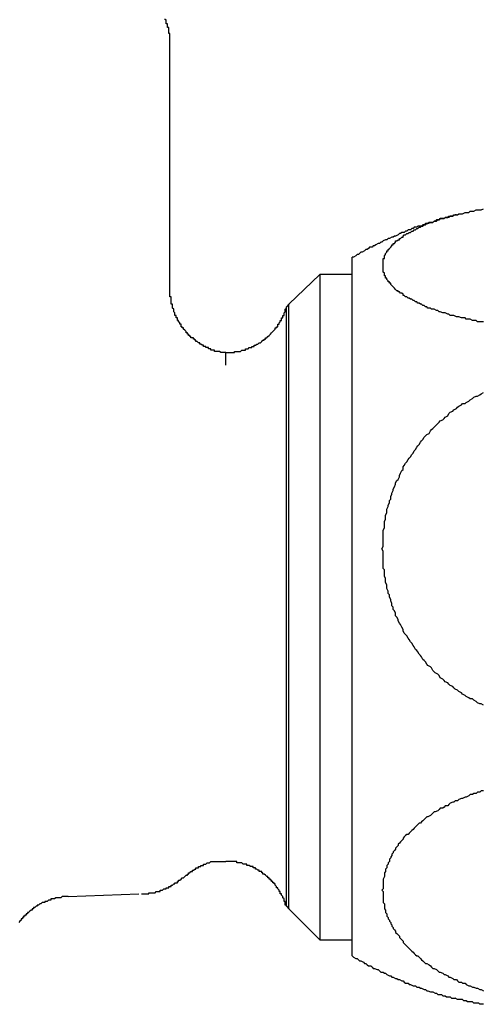
# Model space of a CAD drawing. Units: inches. Extents: x 6.9 to 89.9, y 222 to 281.2.
# Drawn here: x 33.3 to 35, y 237.7 to 241.2 of the extents above; entities that cross this region are included whole.
import ezdxf

# ---------------------------------------------------------------- set-up
doc = ezdxf.new("R2010")
doc.units = ezdxf.units.IN
doc.header["$MEASUREMENT"] = 0
doc.layers.add('\\M+5CDBC\\M+5B2E3 1', color=7, linetype='Continuous')

msp = doc.modelspace()

# ---------------------------------------------------------------- linework, layer by layer
at = {"layer": '\\M+5CDBC\\M+5B2E3 1', "lineweight": 25}
for points in [[(33.8636, 241.0811), (33.8636, 241.0855), (33.8636, 241.09), (33.8636, 241.0945), (33.8636, 241.0986), (33.8636, 241.1028), (33.8636, 241.1072), (33.8636, 241.1116), (33.8636, 241.1162), (33.8594, 241.1162), (33.8594, 241.1203), (33.8594, 241.1246), (33.8594, 241.129), (33.8594, 241.1334), (33.8594, 241.1376), (33.8551, 241.1376), (33.8551, 241.1422), (33.8551, 241.1463), (33.8551, 241.1508), (33.8508, 241.1508), (33.8508, 241.155), (33.8508, 241.1593), (33.8508, 241.1639), (33.8465, 241.1639), (33.8465, 241.1682)], [(33.8636, 240.2205), (33.8636, 241.0811)], [(34.9629, 240.1073), (34.9543, 240.1073), (34.95, 240.1073), (34.9412, 240.1073), (34.9371, 240.112), (34.9283, 240.112), (34.924, 240.112), (34.9152, 240.1163), (34.911, 240.1163), (34.9023, 240.1163), (34.8978, 240.1206), (34.8892, 240.1206), (34.8849, 240.1206), (34.8761, 240.1249), (34.8719, 240.1249), (34.8675, 240.1249), (34.8589, 240.1294), (34.8545, 240.1294), (34.8458, 240.1294), (34.8415, 240.1337), (34.8372, 240.1337), (34.8285, 240.1381), (34.8241, 240.1381), (34.8198, 240.1381), (34.8108, 240.1423), (34.8067, 240.1423), (34.8024, 240.1468), (34.7979, 240.1468), (34.7893, 240.1509), (34.7851, 240.1509), (34.7807, 240.1509), (34.7763, 240.1552), (34.7674, 240.1552), (34.7634, 240.1598), (34.7588, 240.1598), (34.7546, 240.1642), (34.75, 240.1642), (34.7457, 240.1685), (34.7414, 240.1685), (34.7371, 240.1724), (34.7329, 240.1724), (34.7285, 240.1771), (34.7238, 240.1771), (34.7198, 240.1814), (34.7155, 240.1814), (34.7111, 240.1859), (34.7068, 240.1859), (34.7023, 240.1902), (34.6981, 240.1902), (34.6937, 240.1945), (34.6894, 240.1945), (34.6849, 240.1986), (34.6807, 240.1986), (34.6807, 240.2033), (34.6763, 240.2076), (34.672, 240.2076), (34.6677, 240.2119), (34.6633, 240.2119), (34.6633, 240.216), (34.6589, 240.216), (34.6546, 240.2205), (34.6501, 240.2248), (34.6459, 240.2291), (34.6416, 240.2336), (34.6372, 240.2379), (34.6372, 240.2424), (34.633, 240.2424), (34.633, 240.2465), (34.6284, 240.2465), (34.6284, 240.251), (34.6242, 240.2553), (34.6242, 240.2596), (34.6196, 240.2596), (34.6196, 240.2639), (34.6196, 240.2684), (34.6155, 240.2684), (34.6155, 240.2727), (34.6155, 240.277), (34.6112, 240.2813), (34.6112, 240.2858), (34.6112, 240.2901), (34.6112, 240.2944), (34.6112, 240.2987), (34.6112, 240.3032), (34.6112, 240.3076), (34.6112, 240.3118), (34.6112, 240.3163), (34.6112, 240.3207), (34.6112, 240.3249), (34.6112, 240.3292), (34.6155, 240.3292), (34.6155, 240.3337), (34.6155, 240.338), (34.6196, 240.3424), (34.6196, 240.3464), (34.6242, 240.351), (34.6242, 240.3554), (34.6284, 240.3554), (34.6284, 240.3597), (34.633, 240.3641), (34.6372, 240.3683), (34.6416, 240.3726), (34.6416, 240.3771), (34.6459, 240.3771), (34.6459, 240.3815), (34.6501, 240.3815), (34.6546, 240.3858), (34.6546, 240.39), (34.6589, 240.39), (34.6633, 240.3945), (34.6677, 240.3945), (34.6677, 240.3988), (34.672, 240.3988), (34.6763, 240.4031), (34.6807, 240.4031), (34.6807, 240.4072), (34.6849, 240.4117), (34.6894, 240.4117), (34.6937, 240.4162), (34.6981, 240.4162), (34.7023, 240.4203), (34.7068, 240.4203), (34.7111, 240.4249), (34.7155, 240.4249), (34.7198, 240.4291), (34.7238, 240.4291), (34.7285, 240.4336), (34.7329, 240.4336), (34.7371, 240.4379), (34.7414, 240.4379), (34.7457, 240.4422), (34.75, 240.4422), (34.7546, 240.4466), (34.7588, 240.4466), (34.7634, 240.4508), (34.7674, 240.4508), (34.7763, 240.4551), (34.7807, 240.4551), (34.7851, 240.4551), (34.7893, 240.4597), (34.7979, 240.4597), (34.8024, 240.464), (34.8067, 240.464), (34.8108, 240.4684), (34.8198, 240.4684), (34.8241, 240.4684), (34.8285, 240.4725), (34.8372, 240.4725), (34.8415, 240.4771), (34.8458, 240.4771), (34.8545, 240.4771), (34.8589, 240.4813), (34.8675, 240.4813), (34.8719, 240.4813), (34.8761, 240.4856), (34.8849, 240.4856), (34.8892, 240.4856), (34.8978, 240.4901), (34.9023, 240.4901), (34.911, 240.4901), (34.9152, 240.4944), (34.924, 240.4944), (34.9283, 240.4944), (34.9371, 240.4987), (34.9412, 240.4987), (34.95, 240.4987), (34.9543, 240.4987), (34.9629, 240.503)], [(34.8675, 240.4813), (34.8632, 240.4813), (34.8545, 240.4771), (34.8501, 240.4771), (34.8458, 240.4771), (34.8415, 240.4725), (34.8325, 240.4725), (34.8285, 240.4725), (34.8241, 240.4684), (34.8153, 240.4684), (34.8108, 240.4684), (34.8067, 240.464), (34.7979, 240.464), (34.7936, 240.4597), (34.7893, 240.4597), (34.7851, 240.4551), (34.7763, 240.4551), (34.7719, 240.4551), (34.7674, 240.4508), (34.7588, 240.4508), (34.7546, 240.4466), (34.75, 240.4466), (34.7457, 240.4422), (34.7371, 240.4422), (34.7329, 240.4422), (34.7285, 240.4379), (34.7198, 240.4379), (34.7155, 240.4336), (34.7111, 240.4336), (34.7068, 240.4291), (34.6981, 240.4291), (34.6937, 240.4249), (34.6894, 240.4249), (34.6849, 240.4203), (34.6763, 240.4203), (34.672, 240.4162), (34.6677, 240.4162), (34.6633, 240.4117), (34.6546, 240.4072), (34.6501, 240.4072), (34.6459, 240.4031), (34.6416, 240.4031), (34.633, 240.3988), (34.6284, 240.3988), (34.6242, 240.3945), (34.6196, 240.3945), (34.6112, 240.39), (34.6067, 240.3858), (34.6024, 240.3858), (34.5981, 240.3815), (34.5938, 240.3815), (34.5851, 240.3771), (34.5807, 240.3726), (34.5762, 240.3726), (34.572, 240.3683), (34.5634, 240.3683), (34.559, 240.3641), (34.5545, 240.3597), (34.5503, 240.3597), (34.546, 240.3554), (34.5373, 240.351), (34.5328, 240.351), (34.5285, 240.3464), (34.5243, 240.3424), (34.52, 240.3424), (34.5156, 240.338), (34.5068, 240.3337), (34.5025, 240.3337)], [(34.5025, 237.8863), (34.5025, 240.3337)], [(34.3895, 240.2727), (34.2809, 240.1685)], [(34.5025, 240.2727), (34.3895, 240.2727)], [(34.3895, 240.2727), (34.3895, 237.9429)], [(34.0592, 239.999), (34.0548, 239.999), (34.0505, 239.999), (34.0463, 239.999), (34.0418, 239.999), (34.0377, 240.0031), (34.0331, 240.0031), (34.0289, 240.0031), (34.0246, 240.0031), (34.0201, 240.0031), (34.0201, 240.0076), (34.016, 240.0076), (34.0115, 240.0076), (34.0072, 240.0076), (34.0072, 240.0119), (34.0027, 240.0119), (33.9984, 240.0119), (33.9984, 240.0165), (33.9941, 240.0165), (33.9898, 240.0165), (33.9898, 240.0207), (33.9854, 240.0207), (33.981, 240.0207), (33.981, 240.0248), (33.9766, 240.0248), (33.9724, 240.0293), (33.9681, 240.0293), (33.9681, 240.0336), (33.964, 240.0336), (33.9592, 240.0381), (33.9549, 240.0381), (33.9549, 240.0422), (33.9507, 240.0422), (33.9507, 240.0467), (33.9464, 240.0467), (33.9464, 240.051), (33.9423, 240.051), (33.9375, 240.051), (33.9375, 240.0555), (33.9332, 240.0555), (33.9332, 240.0596), (33.9289, 240.0596), (33.9289, 240.0642), (33.9247, 240.0642), (33.9247, 240.0684), (33.9204, 240.0684), (33.9204, 240.0729), (33.9159, 240.0772), (33.9115, 240.0815), (33.9115, 240.0859), (33.9071, 240.0859), (33.9071, 240.0899), (33.9028, 240.0899), (33.9028, 240.0946), (33.9028, 240.0987), (33.8987, 240.0987), (33.8987, 240.1032), (33.8942, 240.1073), (33.8942, 240.112), (33.8897, 240.112), (33.8897, 240.1163), (33.8897, 240.1206), (33.8853, 240.1206), (33.8853, 240.1249), (33.8853, 240.1294), (33.8811, 240.1294), (33.8811, 240.1337), (33.8811, 240.1381), (33.877, 240.1423), (33.877, 240.1468), (33.877, 240.1509), (33.8725, 240.1552), (33.8725, 240.1598), (33.8725, 240.1642), (33.8725, 240.1685), (33.8682, 240.1685), (33.8682, 240.1724), (33.8682, 240.1771), (33.8682, 240.1814), (33.8682, 240.1859), (33.8682, 240.1902), (33.8682, 240.1945), (33.8636, 240.1945), (33.8636, 240.1986), (33.8636, 240.2033), (33.8636, 240.2076), (33.8636, 240.2119), (33.8636, 240.2205)], [(34.0592, 239.999), (34.0637, 239.999), (34.068, 239.999), (34.0723, 239.999), (34.0765, 239.999), (34.081, 239.999), (34.0854, 239.999), (34.0899, 239.999), (34.0899, 240.0031), (34.094, 240.0031), (34.0983, 240.0031), (34.1027, 240.0031), (34.1071, 240.0031), (34.1114, 240.0031), (34.1157, 240.0076), (34.1201, 240.0076), (34.1244, 240.0076), (34.1287, 240.0076), (34.1287, 240.0119), (34.1331, 240.0119), (34.1376, 240.0119), (34.1418, 240.0165), (34.1462, 240.0165), (34.1504, 240.0165), (34.1504, 240.0207), (34.1552, 240.0207), (34.1593, 240.0207), (34.1593, 240.0248), (34.1636, 240.0248), (34.1678, 240.0293), (34.1722, 240.0293), (34.1766, 240.0336), (34.181, 240.0336), (34.1853, 240.0381), (34.1895, 240.0422), (34.194, 240.0422), (34.194, 240.0467), (34.1983, 240.0467), (34.1983, 240.051), (34.2027, 240.051), (34.207, 240.0555), (34.2113, 240.0596), (34.2157, 240.0642), (34.2201, 240.0684), (34.2243, 240.0729), (34.2289, 240.0772), (34.2329, 240.0815), (34.2329, 240.0859), (34.2375, 240.0859), (34.2375, 240.0899), (34.2418, 240.0899), (34.2418, 240.0946), (34.2418, 240.0987), (34.2461, 240.0987), (34.2461, 240.1032), (34.2505, 240.1073), (34.2505, 240.112), (34.2548, 240.112), (34.2548, 240.1163), (34.2548, 240.1206), (34.2592, 240.1206), (34.2592, 240.1249), (34.2592, 240.1294), (34.2637, 240.1294), (34.2637, 240.1337), (34.2637, 240.1381), (34.2678, 240.1423), (34.2678, 240.1468), (34.2678, 240.1509), (34.272, 240.1552), (34.272, 240.1598)], [(34.2809, 240.1685), (34.272, 240.1598)], [(34.272, 239.1079), (34.272, 240.1598)], [(34.2809, 238.0516), (34.2809, 240.1685)], [(34.0592, 239.9556), (34.0592, 239.999)], [(34.9629, 238.7646), (34.9543, 238.7687), (34.95, 238.7687), (34.9412, 238.7732), (34.9371, 238.7773), (34.9283, 238.782), (34.924, 238.7863), (34.9152, 238.7863), (34.911, 238.7904), (34.9023, 238.7949), (34.8978, 238.799), (34.8892, 238.8035), (34.8849, 238.8076), (34.8761, 238.8123), (34.8719, 238.8166), (34.8632, 238.8209), (34.8589, 238.8252), (34.8545, 238.8297), (34.8458, 238.834), (34.8415, 238.8383), (34.8372, 238.8424), (34.8285, 238.8469), (34.8241, 238.8512), (34.8198, 238.8555), (34.8108, 238.8598), (34.8067, 238.8688), (34.8024, 238.8729), (34.7936, 238.8776), (34.7893, 238.8815), (34.7851, 238.886), (34.7807, 238.895), (34.7763, 238.8991), (34.7674, 238.9034), (34.7634, 238.9077), (34.7588, 238.9165), (34.7546, 238.9212), (34.75, 238.9251), (34.7457, 238.9339), (34.7414, 238.9382), (34.7371, 238.9429), (34.7329, 238.9513), (34.7285, 238.9556), (34.7238, 238.9601), (34.7198, 238.9687), (34.7155, 238.973), (34.7111, 238.9816), (34.7068, 238.9861), (34.7023, 238.9945), (34.6981, 238.9992), (34.6937, 239.0078), (34.6894, 239.0119), (34.6849, 239.0166), (34.6807, 239.0252), (34.6807, 239.0295), (34.6763, 239.0383), (34.672, 239.0469), (34.6677, 239.0516), (34.6633, 239.06), (34.6633, 239.0643), (34.6589, 239.0729), (34.6546, 239.0772), (34.6546, 239.0862), (34.6501, 239.0946), (34.6459, 239.0991), (34.6459, 239.1079), (34.6416, 239.1122), (34.6416, 239.1206), (34.6372, 239.1294), (34.6372, 239.1341), (34.633, 239.1425), (34.633, 239.1511), (34.6284, 239.1558), (34.6284, 239.1642), (34.6242, 239.1728), (34.6242, 239.1775), (34.6242, 239.1859), (34.6196, 239.1947), (34.6196, 239.1992), (34.6196, 239.2078), (34.6155, 239.2164), (34.6155, 239.2207), (34.6155, 239.2297), (34.6155, 239.2383), (34.6112, 239.2428), (34.6112, 239.2512), (34.6112, 239.26), (34.6112, 239.2684), (34.6112, 239.2729), (34.6112, 239.2817), (34.6112, 239.2903), (34.6112, 239.2946), (34.6112, 239.3034), (34.6067, 239.3118), (34.6112, 239.3206), (34.6112, 239.3254), (34.6112, 239.3337), (34.6112, 239.3423), (34.6112, 239.347), (34.6112, 239.3556), (34.6112, 239.3642), (34.6112, 239.3687), (34.6112, 239.3771), (34.6155, 239.3859), (34.6155, 239.3947), (34.6155, 239.3992), (34.6155, 239.4074), (34.6196, 239.4164), (34.6196, 239.4207), (34.6196, 239.4295), (34.6242, 239.4381), (34.6242, 239.4424), (34.6242, 239.4512), (34.6284, 239.4598), (34.6284, 239.4645), (34.633, 239.4731), (34.633, 239.4815), (34.6372, 239.4858), (34.6372, 239.4948), (34.6416, 239.5032), (34.6416, 239.5075), (34.6459, 239.5163), (34.6459, 239.521), (34.6501, 239.5294), (34.6546, 239.538), (34.6546, 239.5427), (34.6589, 239.5511), (34.6633, 239.5552), (34.6677, 239.5642), (34.6677, 239.5687), (34.672, 239.5773), (34.6763, 239.5861), (34.6807, 239.5904), (34.6807, 239.5988), (34.6849, 239.6035), (34.6894, 239.6121), (34.6937, 239.6164), (34.6981, 239.6252), (34.7023, 239.6291), (34.7068, 239.6338), (34.7111, 239.6426), (34.7155, 239.6467), (34.7198, 239.6555), (34.7238, 239.6598), (34.7285, 239.6686), (34.7329, 239.6729), (34.7371, 239.677), (34.7414, 239.686), (34.7457, 239.6905), (34.75, 239.6946), (34.7546, 239.7034), (34.7588, 239.7077), (34.7634, 239.712), (34.7719, 239.7163), (34.7763, 239.7249), (34.7807, 239.7294), (34.7851, 239.7339), (34.7893, 239.738), (34.7979, 239.7466), (34.8024, 239.7511), (34.8067, 239.7556), (34.8108, 239.7599), (34.8198, 239.7642), (34.8241, 239.7683), (34.8285, 239.7726), (34.8372, 239.7773), (34.8415, 239.7857), (34.8458, 239.7902), (34.8545, 239.7945), (34.8589, 239.7991), (34.8675, 239.8033), (34.8719, 239.8076), (34.8761, 239.8119), (34.8849, 239.8164), (34.8892, 239.8207), (34.8978, 239.8207), (34.9023, 239.825), (34.911, 239.8295), (34.9152, 239.8336), (34.924, 239.8381), (34.9283, 239.8426), (34.9371, 239.8467), (34.9412, 239.8467), (34.95, 239.851), (34.9543, 239.8553), (34.9629, 239.86)], [(34.272, 238.0602), (34.272, 239.1079)], [(34.9629, 238.4647), (34.9543, 238.4647), (34.95, 238.46), (34.9412, 238.46), (34.9371, 238.4557), (34.9283, 238.4557), (34.924, 238.4514), (34.9152, 238.4514), (34.911, 238.4471), (34.9023, 238.4428), (34.8978, 238.4428), (34.8892, 238.4383), (34.8849, 238.4383), (34.8761, 238.434), (34.8719, 238.4297), (34.8632, 238.4297), (34.8589, 238.4254), (34.8545, 238.4254), (34.8458, 238.4211), (34.8415, 238.4168), (34.8372, 238.4123), (34.8285, 238.4123), (34.8241, 238.408), (34.8198, 238.4035), (34.8108, 238.4035), (34.8067, 238.3994), (34.8024, 238.3948), (34.7936, 238.3906), (34.7893, 238.3906), (34.7851, 238.3863), (34.7807, 238.3818), (34.7763, 238.3777), (34.7674, 238.3732), (34.7634, 238.3732), (34.7588, 238.3689), (34.7546, 238.3643), (34.75, 238.3601), (34.7457, 238.3558), (34.7414, 238.3515), (34.7371, 238.3515), (34.7329, 238.347), (34.7285, 238.3429), (34.7238, 238.3383), (34.7198, 238.3341), (34.7155, 238.3295), (34.7111, 238.3255), (34.7068, 238.3209), (34.7023, 238.3167), (34.6981, 238.3121), (34.6937, 238.3121), (34.6894, 238.3079), (34.6849, 238.3035), (34.6807, 238.2991), (34.6807, 238.295), (34.6763, 238.2905), (34.672, 238.2862), (34.6677, 238.2818), (34.6633, 238.2778), (34.6633, 238.2733), (34.6589, 238.269), (34.6546, 238.2642), (34.6546, 238.2602), (34.6501, 238.2557), (34.6459, 238.2516), (34.6459, 238.2471), (34.6416, 238.2428), (34.6416, 238.2385), (34.6372, 238.234), (34.6372, 238.2301), (34.633, 238.2254), (34.633, 238.2166), (34.6284, 238.2123), (34.6284, 238.208), (34.6242, 238.2037), (34.6242, 238.1994), (34.6242, 238.1951), (34.6196, 238.1906), (34.6196, 238.1863), (34.6196, 238.182), (34.6155, 238.1777), (34.6155, 238.1731), (34.6155, 238.1689), (34.6155, 238.1648), (34.6112, 238.1558), (34.6112, 238.1515), (34.6112, 238.147), (34.6112, 238.1427), (34.6112, 238.1384), (34.6112, 238.1341), (34.6112, 238.1298), (34.6112, 238.1255), (34.6112, 238.1212), (34.6067, 238.1166), (34.6112, 238.1124), (34.6112, 238.1038), (34.6112, 238.0993), (34.6112, 238.0949), (34.6112, 238.0905), (34.6112, 238.0862), (34.6112, 238.0821), (34.6112, 238.0775), (34.6112, 238.0732), (34.6155, 238.0688), (34.6155, 238.0645), (34.6155, 238.0602), (34.6155, 238.0516), (34.6196, 238.0471), (34.6196, 238.0428), (34.6196, 238.0387), (34.6242, 238.0342), (34.6242, 238.0297), (34.6242, 238.0254), (34.6284, 238.0211), (34.6284, 238.0168), (34.633, 238.0123), (34.633, 238.0082), (34.6372, 238.0039), (34.6372, 237.9994), (34.6416, 237.9949), (34.6416, 237.9908), (34.6459, 237.9862), (34.6459, 237.982), (34.6501, 237.9777), (34.6546, 237.9734), (34.6546, 237.9689), (34.6589, 237.9646), (34.6633, 237.9603), (34.6677, 237.956), (34.6677, 237.9515), (34.672, 237.9471), (34.6763, 237.9429), (34.6807, 237.9384), (34.6807, 237.934), (34.6849, 237.9298), (34.6894, 237.9255), (34.6937, 237.9212), (34.6981, 237.9166), (34.7023, 237.9126), (34.7068, 237.9083), (34.7111, 237.9037), (34.7155, 237.8995), (34.7198, 237.895), (34.7238, 237.8909), (34.7285, 237.8863), (34.7329, 237.8863), (34.7371, 237.8819), (34.7414, 237.8776), (34.7457, 237.8733), (34.75, 237.8689), (34.7546, 237.8649), (34.7588, 237.8601), (34.7634, 237.8601), (34.7719, 237.8559), (34.7763, 237.8516), (34.7807, 237.8472), (34.7851, 237.8428), (34.7893, 237.8428), (34.7979, 237.8385), (34.8024, 237.8342), (34.8067, 237.8298), (34.8108, 237.8298), (34.8198, 237.8256), (34.8241, 237.8211), (34.8285, 237.8211), (34.8372, 237.817), (34.8415, 237.8124), (34.8458, 237.8124), (34.8545, 237.8079), (34.8589, 237.8037), (34.8675, 237.8037), (34.8719, 237.7994), (34.8761, 237.795), (34.8849, 237.795), (34.8892, 237.7908), (34.8978, 237.7908), (34.9023, 237.7862), (34.911, 237.7822), (34.9152, 237.7822), (34.924, 237.7776), (34.9283, 237.7776), (34.9371, 237.7733), (34.9412, 237.7733), (34.95, 237.7689), (34.9543, 237.7689), (34.9629, 237.7646)], [(33.9071, 238.1601), (33.9115, 238.1601), (33.9159, 238.1648), (33.9204, 238.1689), (33.9247, 238.1689), (33.9247, 238.1731), (33.9289, 238.1731), (33.9289, 238.1777), (33.9332, 238.1777), (33.9375, 238.182), (33.9423, 238.182), (33.9423, 238.1863), (33.9464, 238.1863), (33.9507, 238.1906), (33.9549, 238.1906), (33.9549, 238.1951), (33.9592, 238.1951), (33.964, 238.1951), (33.964, 238.1994), (33.9681, 238.1994), (33.9724, 238.1994), (33.9724, 238.2037), (33.9766, 238.2037), (33.981, 238.2037), (33.981, 238.208), (33.9854, 238.208), (33.9898, 238.208), (33.9941, 238.2123), (33.9984, 238.2123), (34.0027, 238.2123), (34.0072, 238.2166), (34.0115, 238.2166), (34.016, 238.2166), (34.0201, 238.2166), (34.0246, 238.2166), (34.0289, 238.2166), (34.0331, 238.2166), (34.0377, 238.2166), (34.0418, 238.2166), (34.0463, 238.2166), (34.0505, 238.2166), (34.0548, 238.2166)], [(34.0548, 238.2166), (34.0592, 238.2166)], [(34.272, 238.0602), (34.272, 238.0645), (34.2678, 238.0645), (34.2678, 238.0688), (34.2678, 238.0732), (34.2678, 238.0775), (34.2637, 238.0775), (34.2637, 238.0821), (34.2637, 238.0862), (34.2592, 238.0905), (34.2592, 238.0949), (34.2548, 238.0993), (34.2548, 238.1038), (34.2505, 238.1038), (34.2505, 238.1079), (34.2505, 238.1124), (34.2461, 238.1124), (34.2461, 238.1166), (34.2418, 238.1212), (34.2418, 238.1255), (34.2375, 238.1255), (34.2375, 238.1298), (34.2329, 238.1341), (34.2329, 238.1384), (34.2289, 238.1384), (34.2289, 238.1427), (34.2243, 238.1427), (34.2243, 238.147), (34.2201, 238.147), (34.2201, 238.1515), (34.2157, 238.1515), (34.2157, 238.1558), (34.2113, 238.1558), (34.2113, 238.1601), (34.207, 238.1601), (34.207, 238.1648), (34.2027, 238.1648), (34.1983, 238.1689), (34.194, 238.1731), (34.1895, 238.1731), (34.1895, 238.1777), (34.1853, 238.1777), (34.1853, 238.182), (34.181, 238.182), (34.1766, 238.182), (34.1766, 238.1863), (34.1722, 238.1863), (34.1678, 238.1906), (34.1636, 238.1906), (34.1636, 238.1951), (34.1593, 238.1951), (34.1552, 238.1951), (34.1552, 238.1994), (34.1504, 238.1994), (34.1462, 238.1994), (34.1418, 238.2037), (34.1376, 238.2037), (34.1331, 238.2037), (34.1331, 238.208), (34.1287, 238.208), (34.1244, 238.208), (34.1201, 238.208), (34.1157, 238.2123), (34.1114, 238.2123), (34.1071, 238.2123), (34.1027, 238.2123), (34.0983, 238.2123), (34.0983, 238.2166), (34.094, 238.2166), (34.0899, 238.2166), (34.0854, 238.2166), (34.081, 238.2166), (34.0765, 238.2166), (34.0723, 238.2166), (34.068, 238.2166), (34.0637, 238.2166), (34.0592, 238.2166)], [(33.7637, 238.1038), (33.7683, 238.1038), (33.7726, 238.1038), (33.7769, 238.1038), (33.7812, 238.1038), (33.7855, 238.1038), (33.7898, 238.1038), (33.7898, 238.1079), (33.7941, 238.1079), (33.7986, 238.1079), (33.8029, 238.1079), (33.8072, 238.1079), (33.8115, 238.1079), (33.8159, 238.1124), (33.8203, 238.1124), (33.8248, 238.1124), (33.8289, 238.1124), (33.8289, 238.1166), (33.8334, 238.1166), (33.8376, 238.1166), (33.842, 238.1212), (33.8465, 238.1212), (33.8508, 238.1212), (33.8508, 238.1255), (33.8551, 238.1255), (33.8594, 238.1255), (33.8594, 238.1298), (33.8636, 238.1298), (33.8682, 238.1298), (33.8682, 238.1341), (33.8725, 238.1341), (33.877, 238.1384), (33.8811, 238.1384), (33.8811, 238.1427), (33.8853, 238.1427), (33.8897, 238.1427), (33.8897, 238.147), (33.8942, 238.147), (33.8942, 238.1515), (33.8987, 238.1515), (33.9028, 238.1558), (33.9071, 238.1601)], [(33.5073, 238.0949), (33.503, 238.0949), (33.4986, 238.0949), (33.4944, 238.0949), (33.4903, 238.0949), (33.4858, 238.0949), (33.4813, 238.0905), (33.4769, 238.0905), (33.4729, 238.0905), (33.4684, 238.0905), (33.4641, 238.0905), (33.4596, 238.0862), (33.4553, 238.0862), (33.451, 238.0862), (33.4467, 238.0862), (33.4467, 238.0821), (33.4422, 238.0821), (33.4381, 238.0821), (33.4334, 238.0775), (33.4293, 238.0775), (33.4248, 238.0775), (33.4248, 238.0732), (33.4205, 238.0732), (33.4164, 238.0732), (33.4116, 238.0688), (33.4078, 238.0688), (33.4033, 238.0645), (33.3988, 238.0645), (33.3988, 238.0602), (33.3945, 238.0602), (33.3902, 238.0561), (33.3859, 238.0561), (33.3859, 238.0516), (33.3814, 238.0516), (33.3814, 238.0471), (33.3769, 238.0471), (33.3728, 238.0428), (33.3683, 238.0387), (33.3644, 238.0387), (33.3644, 238.0342), (33.3595, 238.0342), (33.3595, 238.0297), (33.3552, 238.0297), (33.3552, 238.0254), (33.3509, 238.0254), (33.3509, 238.0211), (33.3466, 238.0211), (33.3466, 238.0168), (33.3427, 238.0168), (33.3427, 238.0123), (33.338, 238.0082), (33.3337, 238.0039)], [(33.5073, 238.0949), (33.755, 238.1038)], [(34.272, 238.0602), (34.2809, 238.0516)], [(34.2809, 238.0516), (34.3895, 237.9429)], [(34.3895, 237.9429), (34.5025, 237.9429)], [(34.5025, 237.8863), (34.5068, 237.8819), (34.5156, 237.8776), (34.52, 237.8776), (34.5243, 237.8733), (34.5285, 237.8689), (34.5328, 237.8689), (34.5417, 237.8649), (34.546, 237.8601), (34.5503, 237.8601), (34.5545, 237.8559), (34.559, 237.8516), (34.5676, 237.8516), (34.572, 237.8472), (34.5762, 237.8428), (34.5807, 237.8428), (34.5894, 237.8385), (34.5938, 237.8385), (34.5981, 237.8342), (34.6024, 237.8298), (34.6112, 237.8298), (34.6155, 237.8256), (34.6196, 237.8256), (34.6242, 237.8211), (34.633, 237.817), (34.6372, 237.817), (34.6416, 237.8124), (34.6459, 237.8124), (34.6546, 237.8079), (34.6589, 237.8079), (34.6633, 237.8037), (34.6677, 237.8037), (34.6763, 237.7994), (34.6807, 237.7994), (34.6849, 237.795), (34.6894, 237.7908), (34.6981, 237.7908), (34.7023, 237.7862), (34.7068, 237.7862), (34.7155, 237.7822), (34.7198, 237.7822), (34.7238, 237.7822), (34.7285, 237.7776), (34.7371, 237.7776), (34.7414, 237.7733), (34.7457, 237.7733), (34.7546, 237.7689), (34.7588, 237.7689), (34.7634, 237.7646), (34.7674, 237.7646), (34.7763, 237.7602), (34.7807, 237.7602), (34.7851, 237.7602), (34.7936, 237.756), (34.7979, 237.756), (34.8024, 237.7516), (34.8108, 237.7516), (34.8153, 237.7516), (34.8198, 237.7472), (34.8285, 237.7472), (34.8325, 237.7428), (34.8372, 237.7428), (34.8458, 237.7428), (34.8501, 237.7386), (34.8545, 237.7386), (34.8632, 237.7386)], [(34.9629, 237.7171), (34.9543, 237.7171), (34.95, 237.7171), (34.9458, 237.7211), (34.9412, 237.7211), (34.9326, 237.7211), (34.9283, 237.7211), (34.924, 237.7257), (34.9197, 237.7257), (34.9152, 237.7257), (34.9066, 237.7257), (34.9023, 237.7297), (34.8978, 237.7297), (34.8935, 237.7297), (34.8892, 237.7343), (34.8804, 237.7343), (34.8719, 237.7343), (34.8632, 237.7386)]]:
    msp.add_lwpolyline(points, dxfattribs=at)

doc.saveas('drawing.dxf')
